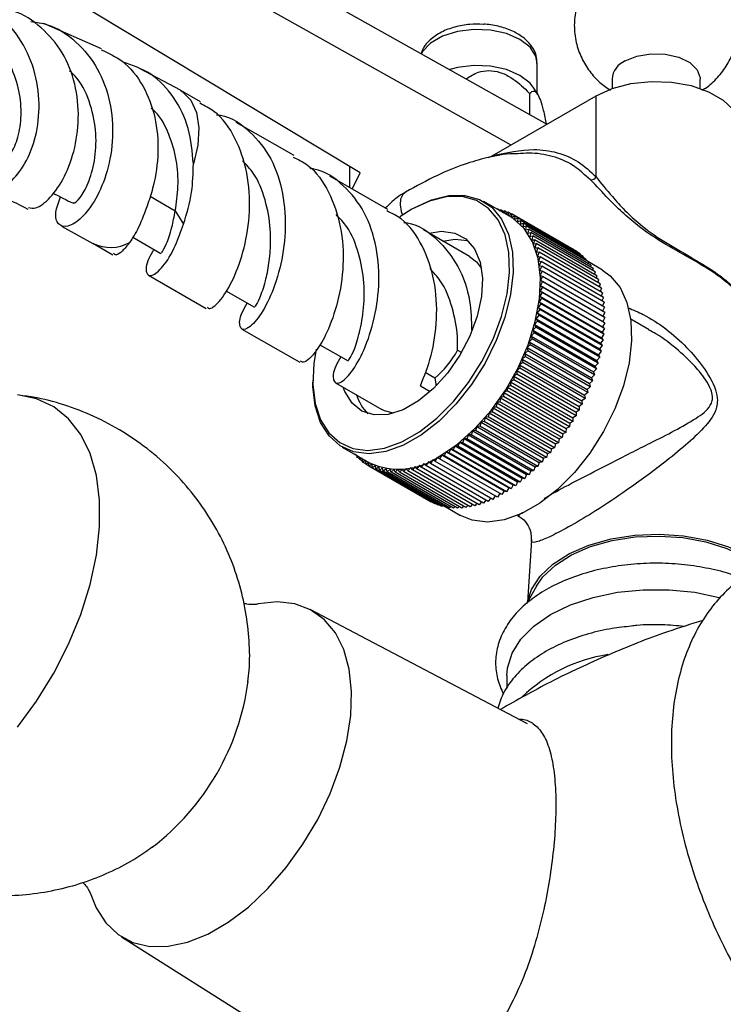
# Model space of a CAD drawing. Units: millimetres. Extents: x 5 to 995, y 5 to 995.
# Drawn here: x 150 to 178, y 220 to 259 of the extents above; entities that cross this region are included whole.
import ezdxf

# ---------------------------------------------------------------- set-up
doc = ezdxf.new("R2010")
doc.units = ezdxf.units.MM

msp = doc.modelspace()

# ---------------------------------------------------------------- linework, layer by layer
at = {"color": 7, "linetype": 'Continuous', "lineweight": 25}
for p, q in [((156.117, 262.95), (170.718, 254.756)), ((156.117, 261.317), (169.284, 253.928)), ((163.305, 252.819), (152.581, 259.276)), ((153.041, 257.744), (150.753, 258.748)), ((156.177, 256.097), (154.579, 256.944)), ((170.336, 255.961), (170.336, 257.159)), ((173.307, 256.546), (173.307, 256.171)), ((176.807, 256.171), (176.807, 256.546)), ((156.972, 255.64), (156.183, 256.094)), ((170.355, 255.928), (170.204, 256.178)), ((168.549, 253.503), (172.67, 255.883)), ((170.027, 255.969), (170.027, 255.144)), ((172.67, 252.659), (172.67, 255.883)), ((160.685, 253.506), (158.389, 254.825)), ((168.4, 253.427), (168.549, 253.503)), ((162.878, 253.077), (162.878, 252.245)), ((164.398, 251.371), (162.102, 252.691)), ((155.967, 251.32), (156.295, 250.787)), ((165.358, 251.374), (164.884, 251.071)), ((165.404, 251.401), (165.333, 251.36)), ((169.295, 251.057), (168.217, 251.68)), ((168.731, 251.383), (168.744, 251.393)), ((168.744, 251.393), (168.747, 251.373)), ((168.854, 251.329), (168.744, 251.393)), ((168.841, 251.319), (168.893, 251.358)), ((168.893, 251.358), (168.904, 251.283)), ((169.008, 251.292), (168.893, 251.358)), ((168.954, 251.254), (169.038, 251.313)), ((169.038, 251.313), (169.049, 251.2)), ((169.157, 251.244), (169.038, 251.313)), ((169.069, 251.188), (169.177, 251.258)), ((169.177, 251.258), (169.184, 251.121)), ((169.301, 251.186), (169.177, 251.258)), ((169.189, 251.119), (169.311, 251.192)), ((169.311, 251.192), (169.313, 251.047)), ((171.786, 249.763), (169.311, 251.192)), ((169.313, 251.047), (169.439, 251.116)), ((169.439, 251.116), (169.435, 250.968)), ((169.435, 250.968), (169.561, 251.03)), ((171.914, 249.687), (169.439, 251.116)), ((169.561, 251.03), (169.552, 250.879)), ((169.552, 250.879), (169.677, 250.934)), ((172.036, 249.601), (169.561, 251.03)), ((169.677, 250.934), (169.662, 250.781)), ((172.152, 249.506), (169.677, 250.934)), ((151.454, 250.699), (152.699, 250.022)), ((167.652, 249.5), (165.815, 250.557)), ((169.662, 250.781), (169.787, 250.829)), ((169.787, 250.829), (169.766, 250.674)), ((169.766, 250.674), (169.89, 250.715)), ((172.262, 249.401), (169.787, 250.829)), ((169.89, 250.715), (169.864, 250.557)), ((169.864, 250.557), (169.986, 250.591)), ((172.365, 249.286), (169.89, 250.715)), ((169.986, 250.591), (169.955, 250.432)), ((172.461, 249.163), (169.986, 250.591)), ((154.278, 250.268), (155.399, 249.624)), ((169.955, 250.432), (170.075, 250.459)), ((170.075, 250.459), (170.038, 250.298)), ((170.038, 250.298), (170.157, 250.318)), ((172.55, 249.03), (170.075, 250.459)), ((170.157, 250.318), (170.115, 250.156)), ((170.115, 250.156), (170.231, 250.168)), ((172.632, 248.889), (170.157, 250.318)), ((170.231, 250.168), (170.184, 250.006)), ((172.706, 248.74), (170.231, 250.168)), ((152.694, 250.025), (153.483, 249.571)), ((170.184, 250.006), (170.298, 250.011)), ((170.298, 250.011), (170.245, 249.848)), ((170.245, 249.848), (170.358, 249.846)), ((172.773, 248.582), (170.298, 250.011)), ((170.358, 249.846), (170.3, 249.683)), ((172.832, 248.417), (170.358, 249.846)), ((171.786, 249.763), (171.786, 249.761)), ((170.3, 249.683), (170.409, 249.673)), ((170.409, 249.673), (170.346, 249.511)), ((170.346, 249.511), (170.452, 249.494)), ((170.452, 249.494), (170.385, 249.332)), ((172.884, 248.245), (170.409, 249.673)), ((172.927, 248.065), (170.452, 249.494)), ((171.914, 249.687), (171.914, 249.672)), ((172.036, 249.601), (172.034, 249.574)), ((172.152, 249.506), (172.148, 249.466)), ((172.262, 249.401), (172.255, 249.35)), ((170.385, 249.332), (170.488, 249.308)), ((170.488, 249.308), (170.415, 249.146)), ((170.415, 249.146), (170.515, 249.115)), ((170.515, 249.115), (170.438, 248.955)), ((172.963, 247.879), (170.488, 249.308)), ((172.99, 247.686), (170.515, 249.115)), ((172.365, 249.286), (172.355, 249.224)), ((172.919, 248.965), (172.365, 249.285)), ((172.461, 249.163), (172.447, 249.09)), ((172.55, 249.03), (172.531, 248.947)), ((154.9, 248.757), (157.196, 247.437)), ((170.438, 248.955), (170.535, 248.917)), ((170.535, 248.917), (170.453, 248.758)), ((170.453, 248.758), (170.546, 248.713)), ((170.546, 248.713), (170.46, 248.556)), ((173.01, 247.488), (170.535, 248.917)), ((173.021, 247.284), (170.546, 248.713)), ((172.632, 248.889), (172.608, 248.797)), ((172.706, 248.74), (172.676, 248.638)), ((172.773, 248.582), (172.737, 248.472)), ((170.544, 248.29), (170.45, 248.139)), ((170.549, 248.504), (170.459, 248.35)), ((170.459, 248.35), (170.544, 248.29)), ((170.459, 248.35), (172.934, 246.921)), ((170.46, 248.556), (170.549, 248.504)), ((170.46, 248.556), (172.935, 247.128)), ((173.018, 246.862), (170.544, 248.29)), ((173.024, 247.075), (170.549, 248.504)), ((172.832, 248.417), (172.79, 248.299)), ((172.884, 248.245), (172.835, 248.118)), ((157.979, 248.14), (159.111, 247.489)), ((170.509, 247.851), (170.408, 247.705)), ((170.53, 248.073), (170.433, 247.924)), ((170.433, 247.924), (170.509, 247.851)), ((170.433, 247.924), (172.908, 246.495)), ((170.45, 248.139), (170.53, 248.073)), ((170.45, 248.139), (172.925, 246.71)), ((172.984, 246.422), (170.509, 247.851)), ((173.005, 246.644), (170.53, 248.073)), ((172.927, 248.065), (172.871, 247.932)), ((172.963, 247.879), (172.9, 247.739)), ((170.441, 247.398), (170.334, 247.259)), ((170.479, 247.626), (170.375, 247.483)), ((170.375, 247.483), (170.441, 247.398)), ((170.375, 247.483), (172.85, 246.055)), ((170.408, 247.705), (170.479, 247.626)), ((170.408, 247.705), (172.883, 246.276)), ((172.916, 245.969), (170.441, 247.398)), ((172.954, 246.197), (170.479, 247.626)), ((172.99, 247.686), (172.92, 247.54)), ((173.01, 247.488), (172.931, 247.336)), ((170.396, 247.168), (170.286, 247.033)), ((170.286, 247.033), (170.342, 246.935)), ((170.286, 247.033), (172.76, 245.604)), ((170.334, 247.259), (170.396, 247.168)), ((170.334, 247.259), (172.809, 245.83)), ((172.871, 245.739), (170.396, 247.168)), ((173.024, 247.075), (172.934, 246.921)), ((173.021, 247.284), (172.935, 247.128)), ((172.935, 247.128), (173.024, 247.075)), ((174.773, 246.596), (174.044, 247.017)), ((158.613, 246.622), (160.909, 245.302)), ((170.281, 246.701), (170.166, 246.575)), ((170.342, 246.935), (170.229, 246.805)), ((170.229, 246.805), (170.281, 246.701)), ((170.229, 246.805), (172.704, 245.376)), ((172.756, 245.273), (170.281, 246.701)), ((172.817, 245.507), (170.342, 246.935)), ((173.005, 246.644), (172.908, 246.495)), ((173.018, 246.862), (172.925, 246.71)), ((172.925, 246.71), (173.005, 246.644)), ((172.934, 246.921), (173.018, 246.862)), ((170.135, 246.231), (170.016, 246.115)), ((170.212, 246.467), (170.094, 246.345)), ((170.094, 246.345), (170.135, 246.231)), ((170.094, 246.345), (172.569, 244.917)), ((172.61, 244.802), (170.135, 246.231)), ((170.166, 246.575), (170.212, 246.467)), ((170.166, 246.575), (172.64, 245.147)), ((172.687, 245.038), (170.212, 246.467)), ((172.984, 246.422), (172.883, 246.276)), ((172.883, 246.276), (172.954, 246.197)), ((172.908, 246.495), (172.984, 246.422)), ((161.701, 246.001), (162.824, 245.355)), ((170.052, 245.996), (169.93, 245.885)), ((169.93, 245.885), (169.961, 245.76)), ((169.93, 245.885), (172.405, 244.456)), ((170.016, 246.115), (170.052, 245.996)), ((170.016, 246.115), (172.491, 244.686)), ((172.526, 244.567), (170.052, 245.996)), ((172.916, 245.969), (172.809, 245.83)), ((172.809, 245.83), (172.871, 245.739)), ((172.954, 246.197), (172.85, 246.055)), ((172.85, 246.055), (172.916, 245.969)), ((167.176, 245.78), (167.315, 245.704)), ((169.862, 245.526), (169.739, 245.426)), ((169.961, 245.76), (169.838, 245.655)), ((169.838, 245.655), (169.862, 245.526)), ((169.838, 245.655), (172.313, 244.226)), ((172.337, 244.097), (169.862, 245.526)), ((172.435, 244.332), (169.961, 245.76)), ((172.817, 245.507), (172.704, 245.376)), ((172.871, 245.739), (172.76, 245.604)), ((172.76, 245.604), (172.817, 245.507)), ((169.646, 245.062), (169.521, 244.974)), ((169.758, 245.293), (169.633, 245.199)), ((169.633, 245.199), (169.646, 245.062)), ((169.633, 245.199), (172.108, 243.77)), ((172.121, 243.633), (169.646, 245.062)), ((169.739, 245.426), (169.758, 245.293)), ((169.739, 245.426), (172.214, 243.998)), ((172.233, 243.864), (169.758, 245.293)), ((172.756, 245.273), (172.64, 245.147)), ((172.64, 245.147), (172.687, 245.038)), ((172.704, 245.376), (172.756, 245.273)), ((166.264, 244.672), (165.882, 244.892)), ((166.264, 244.672), (166.325, 244.362)), ((169.528, 244.833), (169.402, 244.751)), ((169.402, 244.751), (169.405, 244.607)), ((169.402, 244.751), (171.877, 243.323)), ((169.521, 244.974), (169.528, 244.833)), ((169.521, 244.974), (171.996, 243.545)), ((172.003, 243.404), (169.528, 244.833)), ((172.61, 244.802), (172.491, 244.686)), ((172.491, 244.686), (172.526, 244.567)), ((172.687, 245.038), (172.569, 244.917)), ((172.569, 244.917), (172.61, 244.802)), ((161.427, 244.594), (161.427, 244.512)), ((162.326, 244.488), (164.16, 243.433)), ((165.697, 244.362), (166.089, 244.137)), ((169.149, 244.315), (169.139, 244.164)), ((169.275, 244.384), (169.149, 244.315)), ((169.149, 244.315), (171.623, 242.886)), ((169.278, 244.532), (169.275, 244.384)), ((171.75, 242.955), (169.275, 244.384)), ((169.405, 244.607), (169.278, 244.532)), ((169.278, 244.532), (171.753, 243.103)), ((171.879, 243.178), (169.405, 244.607)), ((172.435, 244.332), (172.313, 244.226)), ((172.526, 244.567), (172.405, 244.456)), ((172.405, 244.456), (172.435, 244.332)), ((168.873, 243.894), (168.853, 243.738)), ((168.999, 243.949), (168.873, 243.894)), ((168.873, 243.894), (171.348, 242.465)), ((169.013, 244.102), (168.999, 243.949)), ((171.473, 242.52), (168.999, 243.949)), ((169.139, 244.164), (169.013, 244.102)), ((169.013, 244.102), (171.488, 242.674)), ((171.614, 242.736), (169.139, 244.164)), ((172.337, 244.097), (172.214, 243.998)), ((172.214, 243.998), (172.233, 243.864)), ((172.313, 244.226), (172.337, 244.097)), ((168.579, 243.491), (168.547, 243.332)), ((168.702, 243.532), (168.579, 243.491)), ((168.579, 243.491), (171.053, 242.063)), ((168.728, 243.69), (168.702, 243.532)), ((171.177, 242.104), (168.702, 243.532)), ((168.853, 243.738), (168.728, 243.69)), ((168.728, 243.69), (171.203, 242.261)), ((171.328, 242.31), (168.853, 243.738)), ((172.121, 243.633), (171.996, 243.545)), ((171.996, 243.545), (172.003, 243.404)), ((172.233, 243.864), (172.108, 243.77)), ((172.108, 243.77), (172.121, 243.633)), ((168.267, 243.11), (168.225, 242.949)), ((168.388, 243.137), (168.267, 243.11)), ((168.267, 243.11), (170.742, 241.682)), ((168.425, 243.298), (168.388, 243.137)), ((170.863, 241.708), (168.388, 243.137)), ((168.547, 243.332), (168.425, 243.298)), ((168.425, 243.298), (170.9, 241.869)), ((171.022, 241.903), (168.547, 243.332)), ((171.753, 243.103), (171.75, 242.955)), ((171.879, 243.178), (171.753, 243.103)), ((172.003, 243.404), (171.877, 243.323)), ((171.877, 243.323), (171.879, 243.178)), ((167.941, 242.754), (167.888, 242.591)), ((168.058, 242.766), (167.941, 242.754)), ((167.941, 242.754), (170.416, 241.325)), ((168.106, 242.929), (168.058, 242.766)), ((170.533, 241.338), (168.058, 242.766)), ((168.225, 242.949), (168.106, 242.929)), ((168.106, 242.929), (170.581, 241.5)), ((170.7, 241.52), (168.225, 242.949)), ((171.614, 242.736), (171.488, 242.674)), ((171.623, 242.886), (171.614, 242.736)), ((171.75, 242.955), (171.623, 242.886)), ((167.604, 242.425), (167.541, 242.263)), ((167.716, 242.423), (167.604, 242.425)), ((167.604, 242.425), (170.078, 240.997)), ((167.774, 242.586), (167.716, 242.423)), ((170.191, 240.994), (167.716, 242.423)), ((167.888, 242.591), (167.774, 242.586)), ((167.774, 242.586), (170.249, 241.157)), ((170.363, 241.162), (167.888, 242.591)), ((171.348, 242.465), (171.328, 242.31)), ((171.473, 242.52), (171.348, 242.465)), ((171.488, 242.674), (171.473, 242.52)), ((162.592, 241.937), (163.671, 241.314)), ((167.081, 241.99), (167.004, 241.83)), ((167.184, 241.966), (167.081, 241.99)), ((167.081, 241.99), (169.556, 240.561)), ((167.257, 242.127), (167.184, 241.966)), ((169.659, 240.537), (167.184, 241.966)), ((167.363, 242.11), (167.257, 242.127)), ((167.257, 242.127), (169.732, 240.698)), ((167.431, 242.272), (167.363, 242.11)), ((169.838, 240.681), (167.363, 242.11)), ((167.541, 242.263), (167.431, 242.272)), ((167.431, 242.272), (169.906, 240.844)), ((170.016, 240.834), (167.541, 242.263)), ((171.053, 242.063), (171.022, 241.903)), ((171.177, 242.104), (171.053, 242.063)), ((171.203, 242.261), (171.177, 242.104)), ((171.328, 242.31), (171.203, 242.261)), ((163.077, 241.657), (163.076, 241.656)), ((163.076, 241.656), (163.076, 241.657)), ((163.186, 241.593), (163.076, 241.656)), ((163.179, 241.542), (163.186, 241.594)), ((163.237, 241.564), (163.179, 241.542)), ((163.293, 241.476), (163.179, 241.542)), ((166.548, 241.631), (166.458, 241.476)), ((166.641, 241.585), (166.548, 241.631)), ((166.548, 241.631), (169.023, 240.202)), ((166.726, 241.741), (166.641, 241.585)), ((169.115, 240.156), (166.641, 241.585)), ((166.823, 241.703), (166.726, 241.741)), ((166.726, 241.741), (169.201, 240.313)), ((166.904, 241.861), (166.823, 241.703)), ((169.298, 240.274), (166.823, 241.703)), ((167.004, 241.83), (166.904, 241.861)), ((166.904, 241.861), (169.379, 240.433)), ((169.479, 240.401), (167.004, 241.83)), ((170.742, 241.682), (170.7, 241.52)), ((170.863, 241.708), (170.742, 241.682)), ((170.9, 241.869), (170.863, 241.708)), ((171.022, 241.903), (170.9, 241.869)), ((163.289, 241.437), (163.298, 241.53)), ((163.385, 241.479), (163.289, 241.437)), ((163.406, 241.369), (163.289, 241.437)), ((163.405, 241.341), (163.412, 241.463)), ((163.523, 241.399), (163.405, 241.341)), ((163.527, 241.271), (163.405, 241.341)), ((163.527, 241.256), (163.53, 241.395)), ((163.653, 241.324), (163.527, 241.256)), ((163.655, 241.181), (163.527, 241.256)), ((163.655, 241.18), (163.653, 241.324)), ((163.781, 241.255), (163.655, 241.18)), ((166.13, 239.751), (163.655, 241.18)), ((163.789, 241.114), (163.781, 241.255)), ((163.915, 241.195), (163.789, 241.114)), ((163.929, 241.058), (163.915, 241.195)), ((164.054, 241.146), (163.929, 241.058)), ((164.073, 241.013), (164.054, 241.146)), ((165.487, 241.164), (165.377, 241.029)), ((165.554, 241.078), (165.487, 241.164)), ((165.661, 241.217), (165.554, 241.078)), ((165.733, 241.138), (165.661, 241.217)), ((165.837, 241.28), (165.733, 241.138)), ((165.913, 241.208), (165.837, 241.28)), ((166.013, 241.354), (165.913, 241.208)), ((168.387, 239.779), (165.913, 241.208)), ((166.094, 241.287), (166.013, 241.354)), ((166.191, 241.436), (166.094, 241.287)), ((168.569, 239.859), (166.094, 241.287)), ((166.276, 241.377), (166.191, 241.436)), ((166.369, 241.529), (166.276, 241.377)), ((168.751, 239.948), (166.276, 241.377)), ((166.458, 241.476), (166.369, 241.529)), ((168.933, 240.048), (166.458, 241.476)), ((170.249, 241.157), (170.191, 240.994)), ((170.363, 241.162), (170.249, 241.157)), ((170.416, 241.325), (170.363, 241.162)), ((170.533, 241.338), (170.416, 241.325)), ((170.581, 241.5), (170.533, 241.338)), ((170.7, 241.52), (170.581, 241.5)), ((166.264, 239.685), (163.789, 241.114)), ((166.403, 239.63), (163.929, 241.058)), ((164.198, 241.107), (164.073, 241.013)), ((166.548, 239.584), (164.073, 241.013)), ((164.222, 240.978), (164.198, 241.107)), ((164.346, 241.078), (164.222, 240.978)), ((166.697, 239.549), (164.222, 240.978)), ((164.376, 240.954), (164.346, 241.078)), ((164.499, 241.059), (164.376, 240.954)), ((166.851, 239.525), (164.376, 240.954)), ((164.534, 240.94), (164.499, 241.059)), ((164.656, 241.051), (164.534, 240.94)), ((167.009, 239.511), (164.534, 240.94)), ((164.696, 240.937), (164.656, 241.051)), ((164.816, 241.053), (164.696, 240.937)), ((167.171, 239.508), (164.696, 240.937)), ((164.862, 240.944), (164.816, 241.053)), ((164.98, 241.065), (164.862, 240.944)), ((167.337, 239.515), (164.862, 240.944)), ((165.031, 240.962), (164.98, 241.065)), ((165.146, 241.088), (165.031, 240.962)), ((167.506, 239.533), (165.031, 240.962)), ((165.203, 240.99), (165.146, 241.088)), ((165.316, 241.121), (165.203, 240.99)), ((167.678, 239.562), (165.203, 240.99)), ((165.377, 241.029), (165.316, 241.121)), ((167.852, 239.601), (165.377, 241.029)), ((168.029, 239.65), (165.554, 241.078)), ((168.207, 239.709), (165.733, 241.138)), ((169.906, 240.844), (169.838, 240.681)), ((170.016, 240.834), (169.906, 240.844)), ((170.078, 240.997), (170.016, 240.834)), ((170.191, 240.994), (170.078, 240.997)), ((169.379, 240.433), (169.298, 240.274)), ((169.479, 240.401), (169.379, 240.433)), ((169.556, 240.561), (169.479, 240.401)), ((169.659, 240.537), (169.556, 240.561)), ((169.732, 240.698), (169.659, 240.537)), ((169.838, 240.681), (169.732, 240.698)), ((168.661, 240), (168.569, 239.859)), ((168.844, 240.099), (168.751, 239.948)), ((169.023, 240.202), (168.933, 240.048)), ((169.115, 240.156), (169.023, 240.202)), ((169.201, 240.313), (169.115, 240.156)), ((169.298, 240.274), (169.201, 240.313)), ((166.14, 239.757), (166.13, 239.751)), ((166.284, 239.698), (166.264, 239.685)), ((166.433, 239.65), (166.403, 239.63)), ((166.587, 239.613), (166.548, 239.584)), ((166.744, 239.587), (166.697, 239.549)), ((167.409, 239.589), (167.337, 239.515)), ((167.582, 239.617), (167.506, 239.533)), ((167.758, 239.655), (167.678, 239.562)), ((167.936, 239.703), (167.852, 239.601)), ((168.116, 239.762), (168.029, 239.65)), ((168.297, 239.831), (168.207, 239.709)), ((168.479, 239.911), (168.387, 239.779)), ((166.71, 239.56), (167.295, 239.222)), ((166.905, 239.571), (166.851, 239.525)), ((167.07, 239.567), (167.009, 239.511)), ((167.238, 239.573), (167.171, 239.508)), ((169.545, 239.222), (169.611, 239.184)), ((170.102, 238.243), (169.945, 235.779)), ((170.113, 238.243), (170.115, 238.278)), ((170.302, 236.413), (169.911, 235.72)), ((169.953, 230.951), (161.325, 235.489)), ((169.132, 232.867), (169.132, 232.373)), ((153.828, 222.501), (162.238, 217.194))]:
    msp.add_line(p, q, dxfattribs=at)
at = {"color": 8, "linetype": 'Continuous', "lineweight": 25}
for p, q in [((172.462, 252.537), (172.282, 252.684)), ((154.971, 251.892), (155.967, 251.32))]:
    msp.add_line(p, q, dxfattribs=at)
at = {"color": 8, "linetype": 'Continuous', "lineweight": 25, "flags": 128}
for points in [[(170.336, 257.159), (170.282, 257.448), (170.048, 257.81), (169.647, 258.119), (169.112, 258.35), (168.485, 258.485), (167.818, 258.513), (167.164, 258.431), (166.577, 258.245), (166.104, 257.972), (165.784, 257.634), (165.736, 257.552)], [(156.178, 256.097), (156.247, 256.054), (156.589, 255.711), (156.813, 255.221), (156.906, 254.613), (156.863, 253.919), (156.686, 253.177)], [(165.131, 252.071), (164.995, 251.961), (164.913, 251.781), (164.893, 251.548), (164.938, 251.281), (164.984, 251.14)]]:
    msp.add_lwpolyline(points, dxfattribs=at)
at = {"color": 7, "linetype": 'Continuous', "lineweight": 25, "flags": 128}
for points in [[(173.819, 257.261), (174.288, 257.454), (174.84, 257.549), (175.416, 257.535), (175.953, 257.414), (176.392, 257.199), (176.687, 256.914), (176.805, 256.588), (176.807, 256.546)], [(170.204, 256.178), (170.048, 256.381), (169.647, 256.69), (169.112, 256.921), (168.485, 257.056), (167.818, 257.084), (167.164, 257.002), (166.86, 256.921)], [(172.67, 255.883), (173.311, 256.172), (174.053, 256.365), (174.853, 256.45), (175.665, 256.421), (176.442, 256.282), (177.138, 256.039), (177.713, 255.707), (178.134, 255.305), (178.376, 254.856), (178.432, 254.505)], [(162.997, 252.177), (163.004, 252.198), (163.305, 252.819)], [(165.429, 251.415), (166.139, 251.746), (166.825, 251.918), (167.466, 251.926), (168.04, 251.77), (168.53, 251.454), (168.919, 250.988), (169.195, 250.389), (169.349, 249.674), (169.377, 248.867), (169.277, 247.994), (169.052, 247.083), (168.711, 246.163), (168.263, 245.264), (167.723, 244.414), (167.108, 243.641), (166.439, 242.971), (165.737, 242.423), (165.024, 242.016), (164.323, 241.764), (163.657, 241.673), (163.047, 241.748), (162.513, 241.985), (162.072, 242.377), (161.738, 242.912), (161.522, 243.572), (161.43, 244.336), (161.427, 244.512)], [(161.558, 245.828), (161.466, 245.249), (161.43, 244.421), (161.52, 243.67), (161.732, 243.022), (162.06, 242.497), (162.494, 242.112), (163.018, 241.879), (163.617, 241.805), (164.272, 241.894), (164.96, 242.142), (165.66, 242.542), (166.35, 243.08), (167.007, 243.739), (167.611, 244.497), (168.141, 245.332), (168.581, 246.215), (168.917, 247.119), (169.137, 248.014), (169.236, 248.871), (169.209, 249.664), (169.057, 250.366), (168.786, 250.955), (168.403, 251.412), (167.922, 251.722), (167.358, 251.876), (166.729, 251.868), (166.055, 251.699), (165.358, 251.374), (165.358, 251.374)], [(166.459, 241.579), (167.169, 242.058), (167.858, 242.669), (168.502, 243.394), (169.082, 244.208), (169.577, 245.086), (169.974, 246), (170.258, 246.919), (170.421, 247.815), (170.458, 248.658), (170.366, 249.422), (170.15, 250.082), (169.816, 250.616), (169.375, 251.009), (169.295, 251.057)], [(166.049, 250.422), (166.537, 250.5), (167.059, 250.433), (167.501, 250.199), (167.841, 249.808), (168.064, 249.279), (168.159, 248.637), (168.122, 247.91), (167.955, 247.135), (167.665, 246.345), (167.266, 245.58), (166.777, 244.873), (166.221, 244.259), (165.623, 243.766), (165.011, 243.418), (164.414, 243.229), (163.861, 243.21), (163.376, 243.361), (162.983, 243.676), (162.7, 244.138), (162.637, 244.309)], [(166.581, 250.116), (167.068, 250.193), (167.564, 250.135)], [(167.652, 249.5), (167.921, 249.288), (168.12, 249.019)], [(172.919, 248.965), (173.232, 248.739), (173.621, 248.274), (173.897, 247.674), (174.052, 246.959), (174.079, 246.153), (173.979, 245.28), (173.755, 244.368), (173.413, 243.448), (172.965, 242.549), (172.425, 241.7), (171.811, 240.927), (171.142, 240.256), (170.439, 239.708), (169.726, 239.302), (169.025, 239.049), (168.359, 238.959), (167.749, 239.033), (167.295, 239.222)], [(149.705, 230.813), (150.462, 231.85), (151.141, 232.956), (151.728, 234.11), (152.212, 235.291), (152.583, 236.476), (152.834, 237.641), (152.961, 238.764), (152.961, 239.825), (152.834, 240.802), (152.583, 241.677), (152.212, 242.433), (151.728, 243.055), (151.141, 243.532), (150.462, 243.854), (149.705, 244.016)], [(164.63, 243.279), (164.276, 243.375), (164.164, 243.431)], [(169.954, 235.796), (170.106, 236.286), (170.447, 236.813), (170.954, 237.293), (171.609, 237.71), (172.389, 238.047), (173.266, 238.292), (174.207, 238.438), (175.179, 238.478), (176.146, 238.411), (177.074, 238.24), (177.929, 237.971), (178.681, 237.612)], [(170.302, 236.413), (170.559, 236.782), (171.054, 237.25), (171.693, 237.656), (172.454, 237.985), (173.309, 238.225), (174.228, 238.367), (175.176, 238.406), (176.12, 238.341), (177.025, 238.174), (177.859, 237.911), (178.592, 237.561)], [(169.132, 232.867), (169.154, 233.165), (169.334, 233.752), (169.687, 234.312), (170.203, 234.829), (170.867, 235.285), (171.658, 235.669), (172.553, 235.967), (173.523, 236.171), (174.54, 236.274), (175.573, 236.274), (176.59, 236.171), (177.561, 235.967), (177.605, 235.955)], [(152.586, 224.243), (152.823, 223.647), (153.21, 223.047), (153.703, 222.586), (154.288, 222.273), (154.952, 222.117), (155.679, 222.121), (156.454, 222.285), (157.256, 222.605), (158.068, 223.074), (158.87, 223.68), (159.644, 224.41), (160.372, 225.246), (161.036, 226.169), (161.621, 227.157), (162.113, 228.187), (162.501, 229.234), (162.776, 230.275), (162.93, 231.285), (162.961, 232.24), (162.868, 233.117), (162.653, 233.897), (162.321, 234.561), (161.88, 235.093), (161.339, 235.481), (160.713, 235.716), (160.015, 235.792), (159.262, 235.708), (159.219, 235.699)]]:
    msp.add_lwpolyline(points, dxfattribs=at)
at = {"color": 7, "linetype": 'Continuous', "lineweight": 25}
for centre, radius, start, end in [((174.146, 256.485), 0.842, 112.8486, 175.8313), ((172.431, 252.829), 0.293, 276.0566, 324.6716), ((163.735, 247.683), 3.932, 310.0256, 331.0544), ((164.824, 244.503), 1.731, 196.7295, 225.784), ((164.836, 243.856), 2.796, 245.3687, 305.47), ((174.095, 227.479), 6.293, 98.785, 133.8297), ((148.997, 233.948), 9.95, 307.4628, 352.4613)]:
    msp.add_arc(centre, radius, start, end, dxfattribs=at)
at = {"color": 8, "linetype": 'Continuous', "lineweight": 25}
msp.add_arc((153.394, 251.443), 1.582, 244.1137, 298.6539, dxfattribs=at)
at = {"color": 7, "linetype": 'Continuous', "lineweight": 25}
for points, knots in [([(176.868, 256.104), (176.916, 256.13), (177.152, 256.259), (177.505, 256.599), (177.899, 257.112), (178.171, 257.708), (178.317, 258.368), (178.31, 259.052), (178.151, 259.708), (177.871, 260.283), (177.498, 260.769), (177.05, 261.164), (176.538, 261.47), (175.965, 261.683), (175.323, 261.796), (174.645, 261.781), (173.967, 261.639), (173.562, 261.437), (173.361, 261.337)], [0, 0, 0, 0, 0.016591, 0.081865, 0.147356, 0.213319, 0.279674, 0.351966, 0.419769, 0.483893, 0.545433, 0.605434, 0.665159, 0.726316, 0.791151, 0.862285, 0.931711, 1, 1, 1, 1]), ([(173.361, 261.337), (173.187, 261.222), (172.832, 260.99), (172.399, 260.514), (172.064, 259.956), (171.855, 259.334), (171.782, 258.668), (171.858, 258.001), (172.074, 257.38), (172.4, 256.846), (172.788, 256.411), (173.096, 256.199), (173.239, 256.1)], [0, 0, 0, 0, 0.099221, 0.201349, 0.304068, 0.407498, 0.511415, 0.621038, 0.724209, 0.82243, 0.917327, 1, 1, 1, 1]), ([(147.984, 252.87), (147.988, 252.769), (148.002, 252.408), (148.355, 252.113), (148.921, 252.097), (149.578, 252.542), (150.158, 253.39), (150.535, 254.557), (150.602, 255.909), (150.297, 257.281), (149.611, 258.518), (148.584, 259.431), (147.576, 259.924), (146.935, 259.926), (146.751, 259.927)], [0, 0, 0, 0, 0.035599, 0.127138, 0.218313, 0.309472, 0.400904, 0.492849, 0.585437, 0.678722, 0.772626, 0.867026, 0.961757, 1, 1, 1, 1]), ([(150.143, 251.448), (150.234, 251.426), (150.459, 251.372), (151.008, 251.793), (151.586, 252.624), (152.018, 253.796), (152.177, 255.15), (151.993, 256.527), (151.446, 257.783), (150.551, 258.718), (149.782, 259.225), (149.323, 259.278), (149.293, 259.281)], [0, 0, 0, 0, 0.079436, 0.19646, 0.312333, 0.427083, 0.540827, 0.653827, 0.766417, 0.879011, 0.99196, 1, 1, 1, 1]), ([(150.23, 258.831), (150.457, 258.799), (151.127, 258.705), (152.072, 258.06), (152.931, 256.999), (153.421, 255.658), (153.532, 254.225), (153.303, 252.866), (152.829, 251.742), (152.241, 250.977), (151.68, 250.637), (151.296, 250.737), (151.157, 251.172), (151.333, 251.65), (151.412, 251.865)], [0, 0, 0, 0, 0.045752, 0.135239, 0.224881, 0.314405, 0.403632, 0.492401, 0.580603, 0.668236, 0.755367, 0.842172, 0.928891, 1, 1, 1, 1]), ([(168.187, 258.716), (168.01, 258.721), (167.629, 258.731), (167.057, 258.623), (166.512, 258.42), (166.088, 258.127), (165.816, 257.83), (165.749, 257.625), (165.726, 257.557)], [0, 0, 0, 0, 0.164575, 0.355048, 0.548087, 0.74583, 0.916292, 1, 1, 1, 1]), ([(170.319, 257.165), (170.317, 257.27), (170.311, 257.512), (170.123, 257.861), (169.818, 258.185), (169.393, 258.45), (168.866, 258.631), (168.444, 258.72), (168.214, 258.717), (168.187, 258.716)], [0, 0, 0, 0, 0.1188121, 0.2761527, 0.4372335, 0.6102587, 0.7924573, 0.97597, 1, 1, 1, 1]), ([(148.779, 253.131), (148.842, 253.114), (148.989, 253.073), (149.324, 253.362), (149.647, 253.93), (149.854, 254.74), (149.864, 255.702), (149.617, 256.693), (149.247, 257.47), (148.891, 257.806), (148.788, 257.903)], [0, 0, 0, 0, 0.1020075, 0.2405098, 0.3792324, 0.5185573, 0.658721, 0.7998109, 0.9418853, 1, 1, 1, 1]), ([(153.024, 257.71), (153.314, 257.575), (153.986, 257.263), (154.727, 256.31), (155.211, 255.049), (155.328, 253.647), (155.161, 252.457), (154.957, 251.825), (154.882, 251.595)], [0, 0, 0, 0, 0.14291, 0.331256, 0.518625, 0.705479, 0.892484, 1, 1, 1, 1]), ([(156.686, 253.177), (156.642, 253.655), (156.552, 254.61), (155.953, 255.853), (155.061, 256.807), (154.262, 257.093), (153.872, 257.232)], [0, 0, 0, 0, 0.252607, 0.505415, 0.75913, 1, 1, 1, 1]), ([(151.906, 251.66), (151.912, 251.644), (151.941, 251.574), (152.192, 251.796), (152.52, 252.364), (152.788, 253.269), (152.861, 254.376), (152.635, 255.53), (152.258, 256.417), (151.873, 256.775), (151.772, 256.869)], [0, 0, 0, 0, 0.041662, 0.191119, 0.340516, 0.490319, 0.640926, 0.792581, 0.945272, 1, 1, 1, 1]), ([(167.518, 256.551), (167.67, 256.652), (167.927, 256.822), (168.406, 256.9), (168.865, 256.832), (169.411, 256.557), (169.777, 256.231), (169.997, 256), (170.027, 255.969)], [0, 0, 0, 0, 0.213621, 0.36186, 0.511369, 0.671924, 0.955506, 1, 1, 1, 1]), ([(170.027, 255.969), (170.09, 256.031), (170.182, 256.119), (170.34, 255.977), (170.462, 255.713), (170.589, 255.285), (170.658, 254.935), (170.696, 254.743)], [0, 0, 0, 0, 0.340195, 0.489735, 0.640556, 0.802521, 1, 1, 1, 1]), ([(155.967, 251.32), (156.014, 251.635), (156.108, 252.267), (156.042, 253.341), (155.739, 254.357), (155.38, 255.071), (155.067, 255.34), (155.011, 255.389)], [0, 0, 0, 0, 0.235196, 0.471506, 0.709093, 0.947854, 1, 1, 1, 1]), ([(157.23, 247.496), (157.261, 247.464), (157.352, 247.369), (157.773, 247.732), (158.283, 248.561), (158.729, 249.806), (158.967, 251.288), (158.869, 252.835), (158.391, 254.223), (157.726, 255.192), (157.134, 255.485), (156.939, 255.581)], [0, 0, 0, 0, 0.064623, 0.188934, 0.314199, 0.439465, 0.563775, 0.689568, 0.814199, 0.93883, 1, 1, 1, 1]), ([(157.61, 255.123), (157.66, 255.118), (158.167, 255.064), (158.961, 254.49), (159.82, 253.432), (160.283, 252.014), (160.385, 250.475), (160.145, 248.99), (159.702, 247.751), (159.182, 246.903), (158.715, 246.537), (158.504, 246.671), (158.511, 247.102), (158.753, 247.524), (158.827, 247.653)], [0, 0, 0, 0, 0.010491, 0.105864, 0.200356, 0.294848, 0.390221, 0.48447, 0.579444, 0.674417, 0.768666, 0.864039, 0.958531, 1, 1, 1, 1]), ([(168.549, 253.503), (169.112, 253.624), (170.022, 253.82), (171.148, 253.654), (171.993, 253.301), (172.444, 252.873), (172.67, 252.659)], [0, 0, 0, 0, 0.346214, 0.559958, 0.779732, 1, 1, 1, 1]), ([(159.135, 247.531), (159.134, 247.522), (159.132, 247.493), (159.324, 247.815), (159.534, 248.431), (159.702, 249.214), (159.758, 249.933), (159.746, 250.79), (159.565, 251.754), (159.195, 252.716), (158.789, 253.141), (158.64, 253.296)], [0, 0, 0, 0, 0.072937, 0.212935, 0.354208, 0.461662, 0.569508, 0.636108, 0.778084, 0.91851, 1, 1, 1, 1]), ([(160.651, 253.447), (160.846, 253.35), (161.439, 253.058), (162.104, 252.088), (162.582, 250.701), (162.68, 249.154), (162.44, 247.67), (162.028, 246.509), (161.607, 245.796), (161.296, 245.433), (161.036, 245.256), (160.972, 245.328), (160.942, 245.361)], [0, 0, 0, 0, 0.061128, 0.185674, 0.31022, 0.435927, 0.560152, 0.685332, 0.786931, 0.861745, 0.935421, 1, 1, 1, 1]), ([(169.57, 253.577), (169.504, 253.578), (169.089, 253.583), (168.379, 253.444), (167.377, 253.154), (166.297, 252.711), (165.524, 252.287), (165.1, 252.055)], [0, 0, 0, 0, 0.043535, 0.276006, 0.47252, 0.710589, 1, 1, 1, 1]), ([(172.282, 252.684), (172.109, 252.838), (171.714, 253.193), (170.939, 253.502), (170.192, 253.627), (169.712, 253.586), (169.569, 253.574)], [0, 0, 0, 0, 0.2387487, 0.5477849, 0.8654513, 1, 1, 1, 1]), ([(156.295, 250.787), (156.423, 251.201), (156.654, 251.952), (156.676, 252.798), (156.686, 253.177)], [0, 0, 0, 0, 0.551314, 1, 1, 1, 1]), ([(162.54, 245.518), (162.466, 245.39), (162.224, 244.968), (162.216, 244.537), (162.428, 244.403), (162.895, 244.768), (163.414, 245.616), (163.858, 246.855), (164.098, 248.341), (163.996, 249.879), (163.532, 251.298), (162.674, 252.356), (161.88, 252.929), (161.373, 252.983), (161.322, 252.989)], [0, 0, 0, 0, 0.041469, 0.135961, 0.231334, 0.325583, 0.420556, 0.51553, 0.609779, 0.705152, 0.799644, 0.894136, 0.989509, 1, 1, 1, 1]), ([(148.527, 252.116), (148.656, 252.065), (149.168, 251.863), (149.714, 251.589), (150.121, 251.386)], [0, 0, 0, 0, 0.25375, 1, 1, 1, 1]), ([(151.113, 252.017), (151.138, 252.004), (151.394, 251.874), (151.65, 251.744), (151.881, 251.627)], [0, 0, 0, 0, 0.098041, 1, 1, 1, 1]), ([(165.099, 252.054), (164.982, 251.983), (164.683, 251.802), (164.448, 251.567), (164.305, 251.424)], [0, 0, 0, 0, 0.3910724, 1, 1, 1, 1]), ([(154.883, 251.595), (154.761, 251.261), (154.533, 250.638), (154.274, 250.24), (154.153, 250.055)], [0, 0, 0, 0, 0.53457, 1, 1, 1, 1]), ([(155.423, 249.666), (155.422, 249.656), (155.419, 249.627), (155.61, 249.952), (155.822, 250.548), (155.925, 251.093), (155.968, 251.32)], [0, 0, 0, 0, 0.16027, 0.467897, 0.778324, 1, 1, 1, 1]), ([(165.697, 244.362), (165.851, 244.748), (166.157, 245.518), (166.392, 247.024), (166.295, 248.565), (165.817, 249.954), (165.151, 250.923), (164.559, 251.216), (164.364, 251.312)], [0, 0, 0, 0, 0.182656, 0.363919, 0.547344, 0.729075, 0.910806, 1, 1, 1, 1]), ([(162.848, 245.397), (162.847, 245.387), (162.845, 245.359), (163.037, 245.681), (163.267, 246.35), (163.451, 247.313), (163.494, 248.453), (163.279, 249.619), (162.907, 250.582), (162.502, 251.006), (162.353, 251.162)], [0, 0, 0, 0, 0.072983, 0.213069, 0.354431, 0.495793, 0.635879, 0.777944, 0.918459, 1, 1, 1, 1]), ([(155.114, 249.787), (155.041, 249.658), (154.799, 249.237), (154.791, 248.806), (155.003, 248.671), (155.468, 249.04), (155.944, 249.796), (156.192, 250.495), (156.296, 250.787)], [0, 0, 0, 0, 0.0849024, 0.2783636, 0.4736285, 0.6665919, 0.8610381, 1, 1, 1, 1]), ([(165.035, 250.854), (165.085, 250.849), (165.593, 250.795), (166.389, 250.221), (167.238, 249.163), (167.694, 247.862), (167.717, 246.969), (167.727, 246.583)], [0, 0, 0, 0, 0.028604, 0.28864, 0.546274, 0.803908, 1, 1, 1, 1]), ([(154.153, 250.055), (154.058, 249.934), (153.869, 249.695), (153.611, 249.526), (153.547, 249.597), (153.517, 249.63)], [0, 0, 0, 0, 0.351126, 0.696909, 1, 1, 1, 1]), ([(167.176, 245.78), (167.176, 245.959), (167.176, 246.519), (166.989, 247.486), (166.62, 248.447), (166.215, 248.872), (166.066, 249.027)], [0, 0, 0, 0, 0.154707, 0.484506, 0.810705, 1, 1, 1, 1]), ([(158.842, 232.618), (158.863, 232.773), (158.935, 233.313), (158.915, 234.253), (158.784, 235.423), (158.508, 236.583), (158.099, 237.712), (157.558, 238.795), (156.893, 239.814), (156.082, 240.789), (155.13, 241.685), (154.049, 242.47), (152.904, 243.104), (151.714, 243.577), (150.685, 243.873), (150.051, 243.955), (149.831, 243.983)], [0, 0, 0, 0, 0.029238, 0.101882, 0.17534, 0.249542, 0.324378, 0.399733, 0.475496, 0.551568, 0.636252, 0.719394, 0.800752, 0.880427, 0.958494, 1, 1, 1, 1]), ([(169.609, 239.176), (169.626, 239.169), (169.753, 239.115), (169.941, 238.899), (170.092, 238.581), (170.093, 238.367), (170.094, 238.276)], [0, 0, 0, 0, 0.05291, 0.392275, 0.743236, 1, 1, 1, 1]), ([(178.465, 236.715), (178.371, 236.755), (178.002, 236.912), (177.274, 237.098), (176.308, 237.269), (175.306, 237.339), (174.3, 237.315), (173.312, 237.196), (172.365, 236.984), (171.481, 236.681), (170.681, 236.293), (169.986, 235.824), (169.416, 235.281), (168.995, 234.676), (168.738, 234.031), (168.656, 233.375), (168.729, 232.732), (168.903, 232.335), (168.989, 232.138)], [0, 0, 0, 0, 0.022364, 0.088535, 0.154538, 0.220418, 0.286264, 0.352171, 0.418223, 0.484531, 0.551193, 0.61824, 0.685435, 0.75197, 0.816748, 0.879214, 0.940073, 1, 1, 1, 1]), ([(179.319, 237.221), (179.135, 237.134), (178.668, 236.914), (178.009, 236.404), (177.348, 235.725), (176.791, 234.927), (176.338, 234.021), (175.994, 233.012), (175.763, 231.907), (175.65, 230.719), (175.658, 229.465), (175.785, 228.161), (176.029, 226.824), (176.384, 225.471), (176.846, 224.117), (177.407, 222.775), (178.063, 221.462), (178.804, 220.19), (179.623, 218.974), (180.512, 217.827), (181.46, 216.761), (182.46, 215.789), (183.502, 214.923), (184.577, 214.173), (185.673, 213.55), (186.782, 213.064), (187.889, 212.726), (188.979, 212.544), (190.033, 212.524), (191.036, 212.661), (191.959, 212.962), (192.605, 213.263), (192.909, 213.498), (192.964, 213.541)], [0, 0, 0, 0, 0.020383, 0.051635, 0.082847, 0.114354, 0.146442, 0.179235, 0.212681, 0.246603, 0.280786, 0.315052, 0.349282, 0.383442, 0.417529, 0.451557, 0.485547, 0.519523, 0.55351, 0.587528, 0.621605, 0.655766, 0.690036, 0.724432, 0.758955, 0.793569, 0.828133, 0.862439, 0.896219, 0.929249, 0.961471, 0.993044, 1, 1, 1, 1]), ([(159.196, 235.694), (159.201, 235.695), (159.221, 235.699), (159.09, 235.685), (158.897, 235.683), (158.727, 235.725), (158.685, 235.736)], [0, 0, 0, 0, 0.103006, 0.471313, 0.868893, 1, 1, 1, 1]), ([(176.908, 235.051), (176.437, 234.907), (175.165, 234.515), (173.144, 233.7), (170.924, 232.679), (169.531, 231.892), (168.872, 231.52)], [0, 0, 0, 0, 0.168685, 0.456035, 0.742406, 1, 1, 1, 1]), ([(176.176, 234.818), (175.883, 234.843), (175.26, 234.896), (174.545, 234.889), (174.143, 234.837), (174.068, 234.827)], [0, 0, 0, 0, 0.418755, 0.891476, 1, 1, 1, 1]), ([(174.068, 234.827), (173.813, 234.801), (173.228, 234.74), (172.356, 234.535), (171.472, 234.233), (170.672, 233.842), (169.977, 233.37), (169.411, 232.822), (168.985, 232.222), (168.84, 231.785), (168.77, 231.573)], [0, 0, 0, 0, 0.098969, 0.227692, 0.356947, 0.486931, 0.617701, 0.748742, 0.878368, 1, 1, 1, 1]), ([(169.604, 231.134), (169.65, 231.135), (169.877, 231.14), (170.199, 230.971), (170.566, 230.59), (170.833, 229.975), (171.003, 229.155), (171.08, 228.19), (171.071, 227.107), (170.989, 225.971), (170.833, 224.781), (170.602, 223.551), (170.285, 222.302), (169.864, 221.036), (169.325, 219.819), (168.656, 218.7), (167.859, 217.763), (166.983, 217.064), (166.054, 216.619), (165.126, 216.399), (164.2, 216.389), (163.277, 216.562), (162.403, 216.947), (161.779, 217.329), (161.52, 217.625), (161.478, 217.674)], [0, 0, 0, 0, 0.011649, 0.058091, 0.108467, 0.15882, 0.207611, 0.256382, 0.300886, 0.345396, 0.388811, 0.432241, 0.478435, 0.524638, 0.574616, 0.624573, 0.673994, 0.723385, 0.767505, 0.811636, 0.854459, 0.897297, 0.944064, 0.990831, 1, 1, 1, 1]), ([(140.723, 228.207), (140.865, 228.023), (141.254, 227.515), (142.039, 226.759), (143.057, 225.96), (144.188, 225.288), (145.367, 224.769), (146.575, 224.403), (147.793, 224.185), (149.003, 224.11), (150.19, 224.173), (151.339, 224.365), (152.439, 224.675), (153.476, 225.101), (154.356, 225.565), (154.858, 225.928), (155.063, 226.076)], [0, 0, 0, 0, 0.043403, 0.119731, 0.203203, 0.28509, 0.36527, 0.443823, 0.520819, 0.59631, 0.670336, 0.74293, 0.814128, 0.883993, 0.95264, 1, 1, 1, 1]), ([(152.298, 224.658), (152.348, 224.602), (152.477, 224.457), (152.571, 224.275), (152.583, 224.244), (152.59, 224.229)], [0, 0, 0, 0, 0.2427196, 0.6267416, 1, 1, 1, 1])]:
    msp.add_open_spline(points, degree=3, knots=knots, dxfattribs=at)
at = {"color": 8, "linetype": 'Continuous', "lineweight": 25}
for points, knots in [([(178.368, 247.913), (178.362, 247.93), (178.329, 248.021), (177.994, 248.381), (177.335, 248.883), (176.374, 249.455), (175.275, 250.058), (174.367, 250.674), (173.69, 251.26), (173.064, 251.891), (172.688, 252.295), (172.462, 252.537)], [0, 0, 0, 0, 0.024297, 0.129523, 0.236975, 0.351607, 0.486211, 0.622105, 0.728495, 0.836855, 1, 1, 1, 1]), ([(172.67, 252.659), (172.876, 252.404), (173.217, 251.983), (173.801, 251.332), (174.444, 250.731), (175.321, 250.106), (176.395, 249.501), (177.331, 248.937), (177.992, 248.433), (178.377, 248.004), (178.409, 247.884), (178.425, 247.827)], [0, 0, 0, 0, 0.1537, 0.25413, 0.354324, 0.480513, 0.605599, 0.71242, 0.812642, 0.91059, 1, 1, 1, 1]), ([(173.943, 247.459), (173.943, 247.459), (174.147, 247.385), (174.665, 247.156), (175.46, 246.647), (176.261, 245.935), (176.948, 245.12), (177.397, 244.37), (177.502, 243.821), (177.468, 243.566), (177.345, 243.173), (176.955, 242.681), (176.236, 242.008), (175.447, 241.37), (174.649, 240.769), (173.758, 240.131), (172.729, 239.436), (171.657, 238.805), (170.869, 238.384), (170.311, 238.152), (170.098, 238.131), (170.111, 238.227), (170.113, 238.243)], [0, 0, 0, 0, 0.000002, 0.038142, 0.098546, 0.160503, 0.216966, 0.275898, 0.304005, 0.322999, 0.331902, 0.397946, 0.466379, 0.536491, 0.58653, 0.637691, 0.71444, 0.776819, 0.838166, 0.89703, 0.983634, 1, 1, 1, 1]), ([(177.248, 243.679), (177.269, 243.745), (177.313, 243.885), (177.275, 244.092), (177.14, 244.452), (176.921, 244.758), (176.487, 245.268), (175.926, 245.799), (175.277, 246.318), (174.854, 246.535), (174.76, 246.583)], [0, 0, 0, 0, 0.071259, 0.152017, 0.175815, 0.375639, 0.413356, 0.655634, 0.923564, 1, 1, 1, 1]), ([(170.611, 239.901), (170.731, 239.971), (171.091, 240.182), (172.038, 240.674), (173.091, 241.222), (174.05, 241.706), (174.916, 242.145), (175.807, 242.591), (176.619, 243.059), (177.11, 243.394), (177.234, 243.65), (177.248, 243.679)], [0, 0, 0, 0, 0.064339, 0.193805, 0.353176, 0.459056, 0.5651, 0.70912, 0.853165, 0.983485, 1, 1, 1, 1]), ([(169.618, 239.197), (169.61, 239.196), (169.56, 239.192), (169.663, 239.276), (169.748, 239.346)], [0, 0, 0, 0, 0.171757, 1, 1, 1, 1])]:
    msp.add_open_spline(points, degree=3, knots=knots, dxfattribs=at)

doc.saveas('drawing.dxf')
